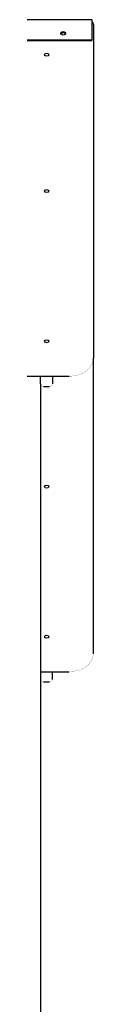
# Model space of a CAD drawing. Units: millimetres. Extents: x -9790 to 10210, y -6102 to 11695.
# Drawn here: x 1500 to 1597, y 10062 to 11695 of the extents above; entities that cross this region are included whole.
import ezdxf

# ---------------------------------------------------------------- set-up
doc = ezdxf.new("R2010")
doc.units = ezdxf.units.MM

# ---------------------------------------------------------------- blocks, each defined once
blk = doc.blocks.new('2D_pro_DWG')
at = {"color": 7, "linetype": 'Continuous'}
for p, q in [((1594.8, 11695.1), (424.8, 11695.1)), ((1594.8, 11695.1), (1594.8, 11693.7)), ((1594.8, 11693.7), (1594.8, 11661.9)), ((1597.3, 11687.3), (1597.3, 11680.2)), ((1597.3, 11687.3), (1597.3, 11137.2)), ((424.8, 11661.9), (1594.8, 11661.9)), ((424.8, 11660.4), (1594.8, 11660.4)), ((1594.8, 11661.9), (1594.8, 11660.4)), ((1597.3, 11137.2), (1597.3, 11133.6)), ((1597.3, 10647.2), (1597.3, 11133.6)), ((462.3, 11103.9), (1557.3, 11103.9)), ((1509.8, 11091.2), (1509.8, 11103.9)), ((1529.8, 11103.9), (1529.8, 11091.2)), ((1509.8, 11091.2), (1509.8, 7781.4)), ((1514.8, 11087.1), (1524.8, 11087.1)), ((1597.3, 10643.6), (1597.3, 10647.2)), ((1509.8, 10613.9), (1557.3, 10613.9)), ((1529.8, 10601.2), (1529.8, 10613.9)), ((1514.8, 10597.1), (1524.8, 10597.1))]:
    blk.add_line(p, q, dxfattribs=at)
at = {"color": 7, "linetype": 'Continuous', "const_width": 0.3, "flags": 128}
for points in [[(1557.3, 11103.9), (1563.2, 11104.2), (1573.7, 11106.5), (1583.1, 11110.8), (1590.6, 11117), (1595.5, 11124.7), (1597.3, 11132.3), (1597.3, 11133.6)], [(1509.8, 11091.2), (1510.1, 11089.8), (1510.9, 11088.7), (1512.1, 11087.7), (1513.8, 11087.2), (1514.8, 11087.1)], [(1524.8, 11087.1), (1526.5, 11087.3), (1528.3, 11088.2), (1529.3, 11089.4), (1529.8, 11090.7), (1529.8, 11091.2)], [(1557.3, 10613.9), (1563.2, 10614.2), (1573.7, 10616.5), (1583.1, 10620.8), (1590.6, 10627), (1595.5, 10634.7), (1597.3, 10642.3), (1597.3, 10643.6)], [(1509.8, 10601.2), (1510.1, 10599.8), (1510.9, 10598.7), (1512.1, 10597.7), (1513.8, 10597.2), (1514.8, 10597.1)], [(1524.8, 10597.1), (1526.5, 10597.3), (1528.3, 10598.2), (1529.3, 10599.4), (1529.8, 10600.7), (1529.8, 10601.2)]]:
    blk.add_lwpolyline(points, dxfattribs=at)
at = {"color": 7, "linetype": 'Continuous'}
for centre, major_axis, start_param, end_param in [((1592.3, 11688.7), (5, 0), 0.411517, 1.047198), ((1592.3, 11688.7), (5, 0), 0.411517, 1.047198), ((1592.3, 11687.3), (0, 7.07), 4.712389, 5.123906), ((1592.3, 11687.3), (0, -7.07), 1.570796, 1.982313), ((1547.3, 11671), (-4, 0), 3.394273, 6.030505), ((1547.3, 11671), (-3.5, 0), 3.141592, 6.283185)]:
    blk.add_ellipse(centre, major_axis=major_axis, ratio=0.707107, start_param=start_param, end_param=end_param, dxfattribs=at)
for centre, major_axis in [((1547.3, 11672.5), (-4, 0)), ((1519.8, 11637.1), (-3.5, 0)), ((1519.8, 11410.8), (-3.5, 0)), ((1519.8, 11161.9), (-3.5, 0)), ((1519.8, 10920.8), (3.5, 0)), ((1519.8, 10671.9), (3.5, 0))]:
    blk.add_ellipse(centre, major_axis=major_axis, ratio=0.707107, dxfattribs=at)

msp = doc.modelspace()

# ---------------------------------------------------------------- block references
msp.add_blockref('2D_pro_DWG', (0, 0))

doc.saveas('drawing.dxf')
